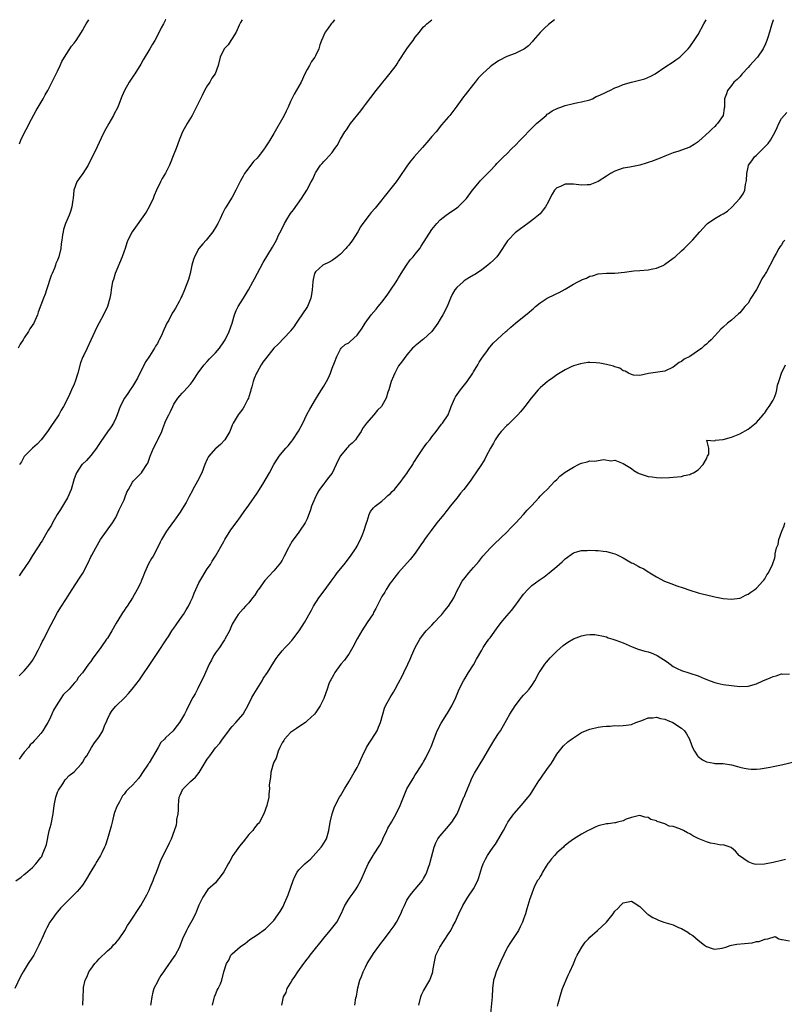
# Model space of a CAD drawing. Units: inches. Extents: x 2589000 to 2592000, y 1530000 to 1533000.
# Drawn here: x 2589602 to 2589786, y 1532763 to 1533000 of the extents above; entities that cross this region are included whole.
import ezdxf

# ---------------------------------------------------------------- set-up
doc = ezdxf.new("R2010")
doc.units = ezdxf.units.IN
doc.header["$MEASUREMENT"] = 0
doc.layers.add('LD25891530_10ft', color=103, linetype='Continuous')

msp = doc.modelspace()

# ---------------------------------------------------------------- linework, layer by layer
at = {"layer": 'LD25891530_10ft'}
for points, elevation in [([(2589783.03, 1533000), (2589783, 1532999.9), (2589782.67, 1532998.67), (2589782.12, 1532997), (2589781.73, 1532995.73), (2589781.48, 1532995), (2589781, 1532993.81), (2589780.74, 1532993.26), (2589780.62, 1532993), (2589779.25, 1532991), (2589779.14, 1532990.86), (2589777.44, 1532989), (2589777, 1532988.48), (2589775.61, 1532987), (2589775.37, 1532986.63), (2589775, 1532986.24), (2589774.42, 1532985.58), (2589773.59, 1532985), (2589773, 1532984.21), (2589772.02, 1532983), (2589771.83, 1532982.17), (2589771.35, 1532981), (2589771.36, 1532979.36), (2589771.33, 1532979), (2589771.24, 1532978.76), (2589770.98, 1532977), (2589769.69, 1532975), (2589769.32, 1532974.68), (2589769, 1532974.34), (2589768.32, 1532973.68), (2589767.69, 1532973), (2589765.2, 1532970.8), (2589765, 1532970.64), (2589764.01, 1532969.99), (2589763, 1532969.36), (2589761, 1532968.59), (2589760.37, 1532968.37), (2589759, 1532967.95), (2589757, 1532967.17), (2589755.48, 1532966.52), (2589755, 1532966.39), (2589754.02, 1532965.98), (2589753, 1532965.65), (2589752.52, 1532965.48), (2589751, 1532965.01), (2589749, 1532964.65), (2589748.55, 1532964.55), (2589747, 1532964.3), (2589745.89, 1532963.89), (2589745, 1532963.61), (2589743.96, 1532963), (2589743, 1532962.39), (2589741, 1532961.08), (2589739, 1532960.25), (2589738.29, 1532960.29), (2589737, 1532960.2), (2589736.31, 1532960.31), (2589735, 1532960.43), (2589734.41, 1532960.41), (2589733, 1532960.43), (2589731.91, 1532959.91), (2589731, 1532959.55), (2589730.48, 1532959), (2589729.92, 1532958.08), (2589729.36, 1532957), (2589729, 1532956.25), (2589728.34, 1532955), (2589727.76, 1532954.24), (2589727, 1532953.35), (2589726.63, 1532953), (2589725, 1532951.7), (2589724.09, 1532951), (2589722.27, 1532949.73), (2589721, 1532948.75), (2589719.3, 1532947), (2589719.17, 1532946.83), (2589718.36, 1532945.64), (2589717.97, 1532945), (2589717, 1532943.51), (2589716.57, 1532943), (2589715.81, 1532942.19), (2589715, 1532941.45), (2589714.48, 1532941), (2589713, 1532939.87), (2589711.76, 1532939), (2589711.3, 1532938.7), (2589711, 1532938.57), (2589710.03, 1532937.97), (2589709, 1532937.39), (2589708.77, 1532937.23), (2589708.49, 1532937), (2589707, 1532935.59), (2589706.48, 1532935), (2589705.95, 1532934.05), (2589705.44, 1532933), (2589705, 1532931.84), (2589704.64, 1532931), (2589703.62, 1532929), (2589703, 1532927.97), (2589702.39, 1532927), (2589701, 1532925), (2589699, 1532923.18), (2589698.77, 1532923), (2589697.8, 1532922.2), (2589697, 1532921.59), (2589696.7, 1532921.3), (2589696.37, 1532921), (2589695, 1532919.39), (2589693.67, 1532917.67), (2589693, 1532916.76), (2589692.05, 1532915), (2589691.75, 1532914.25), (2589691.21, 1532913), (2589690.64, 1532911), (2589690.44, 1532910.44), (2589689.99, 1532909), (2589689, 1532907.18), (2589688.88, 1532907), (2589687.9, 1532906.1), (2589687.02, 1532905), (2589685.28, 1532903), (2589685, 1532902.63), (2589684.33, 1532901.67), (2589683.97, 1532901), (2589683, 1532899.57), (2589682.6, 1532899), (2589681.83, 1532898.17), (2589681, 1532897.49), (2589680.76, 1532897.24), (2589680.54, 1532897), (2589679, 1532895.12), (2589678.92, 1532895), (2589678.01, 1532893), (2589677.04, 1532890.96), (2589676.11, 1532889.89), (2589675.47, 1532889), (2589675, 1532888.42), (2589673.95, 1532887), (2589673.61, 1532886.39), (2589672.83, 1532884.83), (2589672.08, 1532883), (2589671.83, 1532882.17), (2589671, 1532879.95), (2589670.51, 1532879), (2589669.21, 1532877), (2589669, 1532876.75), (2589667.41, 1532874.59), (2589666.66, 1532873.34), (2589666.51, 1532873), (2589665.5, 1532871), (2589665.36, 1532870.64), (2589665, 1532870.05), (2589664.59, 1532869.41), (2589663, 1532867.48), (2589661.83, 1532866.17), (2589661, 1532865.33), (2589660.85, 1532865.15), (2589659.29, 1532863), (2589659.18, 1532862.82), (2589659, 1532862.57), (2589658.41, 1532861.59), (2589657.91, 1532861), (2589657, 1532859.8), (2589656.19, 1532859), (2589655.64, 1532858.36), (2589654.42, 1532857), (2589653.2, 1532855), (2589653, 1532854.64), (2589652.34, 1532853), (2589651.24, 1532851), (2589651.15, 1532850.85), (2589651, 1532850.66), (2589649.92, 1532849), (2589649, 1532847.73), (2589648.53, 1532847), (2589648.03, 1532845.97), (2589647.48, 1532845), (2589646.57, 1532843), (2589646.12, 1532841.88), (2589645, 1532839.7), (2589644.65, 1532839), (2589644.09, 1532837.91), (2589643.54, 1532837), (2589642.5, 1532835), (2589642.02, 1532833.98), (2589641.51, 1532833), (2589640.33, 1532831), (2589639.74, 1532830.26), (2589639, 1532829.25), (2589638.79, 1532829), (2589637, 1532827.29), (2589636.73, 1532827), (2589635.86, 1532826.14), (2589635.21, 1532825), (2589633, 1532821.3), (2589632.87, 1532821.13), (2589632.8, 1532821), (2589631.45, 1532819), (2589631.29, 1532818.71), (2589631, 1532818.31), (2589630.45, 1532817.55), (2589629, 1532815.89), (2589628.07, 1532815), (2589627.54, 1532814.46), (2589627, 1532813.79), (2589626.62, 1532813.38), (2589626.46, 1532813), (2589625.91, 1532811.91), (2589625.25, 1532810.75), (2589624.67, 1532809.33), (2589624.49, 1532808.49), (2589624.1, 1532807), (2589623.93, 1532806.07), (2589623.02, 1532802.98), (2589622.53, 1532801.47), (2589622.32, 1532801), (2589621.68, 1532799.68), (2589621.37, 1532799), (2589620.47, 1532797.53), (2589620.17, 1532797), (2589619, 1532795.19), (2589617.7, 1532793), (2589617, 1532791.91), (2589616.3, 1532791), (2589615.69, 1532790.31), (2589614.35, 1532789), (2589613, 1532787.59), (2589612.37, 1532787), (2589611.69, 1532786.31), (2589611, 1532785.45), (2589610.59, 1532785), (2589609.65, 1532783.65), (2589609.17, 1532783), (2589608.4, 1532781.6), (2589608.11, 1532781), (2589607.23, 1532779), (2589607, 1532778.46), (2589606.54, 1532777.46), (2589605.28, 1532775), (2589605, 1532774.52), (2589603.98, 1532773), (2589602.73, 1532771), (2589602.09, 1532769.91), (2589600.77, 1532767)], 7710), ([(2589601, 1532792.88), (2589602.23, 1532793.77), (2589603, 1532794.41), (2589603.33, 1532794.67), (2589605, 1532796.12), (2589605.82, 1532797), (2589607, 1532798.49), (2589607.21, 1532798.79), (2589607.3, 1532799), (2589607.46, 1532799.46), (2589608.15, 1532801), (2589608.37, 1532801.63), (2589609, 1532804.91), (2589609.44, 1532806.56), (2589609.94, 1532809), (2589610.22, 1532811), (2589610.62, 1532813), (2589610.69, 1532813.31), (2589611, 1532814.25), (2589611.25, 1532814.75), (2589612.27, 1532816.27), (2589612.83, 1532817.17), (2589613, 1532817.34), (2589613.79, 1532818.21), (2589615, 1532819.11), (2589616.7, 1532821), (2589617, 1532821.38), (2589617.57, 1532822.43), (2589618.02, 1532823), (2589619.17, 1532825), (2589619.87, 1532826.13), (2589621, 1532827.55), (2589621.86, 1532829), (2589622.41, 1532830.41), (2589622.68, 1532831), (2589623, 1532831.77), (2589623.55, 1532833), (2589624.12, 1532833.88), (2589625.05, 1532834.95), (2589627.19, 1532837), (2589628.05, 1532837.95), (2589628.95, 1532839), (2589630.73, 1532841.27), (2589631, 1532841.69), (2589631.55, 1532842.45), (2589633, 1532844.68), (2589635.94, 1532849), (2589636.35, 1532849.65), (2589637, 1532850.59), (2589637.15, 1532850.85), (2589637.7, 1532851.7), (2589638.51, 1532853), (2589639, 1532853.67), (2589639.52, 1532854.48), (2589641, 1532856.52), (2589641.31, 1532857), (2589641.91, 1532858.09), (2589642.49, 1532859), (2589643, 1532860.02), (2589643.45, 1532861), (2589643.89, 1532862.11), (2589644.27, 1532863), (2589645, 1532864.58), (2589645.21, 1532865), (2589647, 1532867.96), (2589647.74, 1532869), (2589648.2, 1532869.8), (2589649, 1532871), (2589651, 1532874.55), (2589651.14, 1532874.86), (2589651.23, 1532875), (2589652.7, 1532877.3), (2589653.96, 1532879), (2589655, 1532880.44), (2589656.03, 1532881.97), (2589656.8, 1532883), (2589657, 1532883.25), (2589659, 1532886.17), (2589660.33, 1532888.33), (2589661.94, 1532891), (2589663, 1532893.04), (2589664.3, 1532895), (2589665, 1532895.89), (2589665.91, 1532897), (2589666.45, 1532897.55), (2589667, 1532898.25), (2589667.34, 1532898.66), (2589667.56, 1532899), (2589668.95, 1532901.05), (2589669.97, 1532903), (2589670.93, 1532905.07), (2589671.63, 1532906.37), (2589673, 1532908.64), (2589673.92, 1532910.08), (2589675, 1532911.84), (2589675.66, 1532913), (2589676.11, 1532913.89), (2589676.59, 1532915), (2589677, 1532916.16), (2589677.6, 1532917.6), (2589678.12, 1532919), (2589679, 1532920.78), (2589679.21, 1532921), (2589680.14, 1532921.86), (2589681, 1532922.3), (2589681.39, 1532922.61), (2589683, 1532924.1), (2589684.21, 1532925.79), (2589684.96, 1532927), (2589686.43, 1532929), (2589687.62, 1532930.38), (2589688.1, 1532931), (2589689, 1532932.07), (2589690.24, 1532933.76), (2589691.07, 1532934.93), (2589692.41, 1532937), (2589692.63, 1532937.37), (2589693, 1532937.92), (2589693.65, 1532939), (2589694.93, 1532941), (2589695.78, 1532942.22), (2589696.48, 1532943), (2589697, 1532943.63), (2589698.06, 1532945), (2589698.45, 1532945.55), (2589701, 1532949.54), (2589702.21, 1532951), (2589703, 1532951.88), (2589704.42, 1532953), (2589705, 1532953.42), (2589707, 1532954.73), (2589707.32, 1532955), (2589709, 1532956.64), (2589709.3, 1532957), (2589710.78, 1532959), (2589712.42, 1532961), (2589712.69, 1532961.31), (2589713, 1532961.61), (2589713.67, 1532962.33), (2589714.37, 1532963), (2589715, 1532963.67), (2589716.3, 1532965), (2589716.62, 1532965.38), (2589718.22, 1532967), (2589719, 1532967.73), (2589720.24, 1532969), (2589721, 1532969.75), (2589722.18, 1532971), (2589723, 1532971.84), (2589724.53, 1532973.47), (2589725, 1532973.89), (2589726.12, 1532975), (2589727, 1532975.79), (2589728.45, 1532977), (2589728.74, 1532977.26), (2589729, 1532977.44), (2589729.89, 1532978.11), (2589731.25, 1532978.75), (2589732, 1532979), (2589733, 1532979.38), (2589735, 1532979.85), (2589736.06, 1532980.06), (2589737, 1532980.22), (2589739, 1532980.76), (2589739.57, 1532981), (2589740.51, 1532981.49), (2589741, 1532981.67), (2589742.24, 1532982.24), (2589743.23, 1532982.77), (2589743.8, 1532983), (2589745, 1532983.58), (2589745.95, 1532983.95), (2589747, 1532984.42), (2589749, 1532984.99), (2589750.62, 1532985.38), (2589752.21, 1532985.79), (2589753.61, 1532986.39), (2589754.63, 1532987), (2589757, 1532988.59), (2589759, 1532989.87), (2589759.63, 1532990.37), (2589760.58, 1532991), (2589761, 1532991.35), (2589762.61, 1532993), (2589763, 1532993.47), (2589764.05, 1532995), (2589765, 1532996.45), (2589766.38, 1532999), (2589766.94, 1533000)], 7700), ([(2589637.03, 1533000), (2589637, 1532999.95), (2589636.49, 1532999), (2589635.94, 1532998.06), (2589635.44, 1532997), (2589634.38, 1532995), (2589633.86, 1532994.14), (2589633.22, 1532993), (2589631.62, 1532990.38), (2589631, 1532989.32), (2589629.58, 1532987), (2589629.36, 1532986.64), (2589628.53, 1532985.47), (2589628.22, 1532985), (2589627.1, 1532983), (2589626.48, 1532981.52), (2589625.85, 1532979.85), (2589625.5, 1532979), (2589624.65, 1532977.35), (2589624.49, 1532977), (2589623.36, 1532975), (2589622.25, 1532973), (2589621.53, 1532971.53), (2589620.56, 1532969.44), (2589618.35, 1532965), (2589617.05, 1532963), (2589616.17, 1532961.83), (2589615.68, 1532961), (2589614.94, 1532959), (2589614.73, 1532957), (2589614.65, 1532956.65), (2589614.47, 1532955), (2589614.13, 1532953.87), (2589613.78, 1532953), (2589612.93, 1532951), (2589612.47, 1532949.53), (2589612.34, 1532949), (2589612.24, 1532948.24), (2589612.02, 1532947), (2589611.89, 1532946.11), (2589611.77, 1532945), (2589611.32, 1532943), (2589611, 1532942.18), (2589610.63, 1532941.37), (2589610.53, 1532941), (2589610.24, 1532940.24), (2589609.69, 1532939), (2589609.49, 1532938.51), (2589608.34, 1532935), (2589608.02, 1532933.98), (2589607.61, 1532933), (2589607, 1532931.34), (2589606.32, 1532929.68), (2589606.18, 1532929), (2589605.58, 1532927.58), (2589605.32, 1532927), (2589604.37, 1532925.63), (2589604.03, 1532925), (2589603, 1532923.53), (2589602.71, 1532923), (2589602.05, 1532921.95), (2589601.54, 1532921)], 7650), ([(2589677.61, 1533000), (2589677, 1532999.25), (2589676.77, 1532999), (2589676.07, 1532997.93), (2589675.33, 1532997), (2589674.44, 1532995), (2589674.07, 1532993.93), (2589673.81, 1532993), (2589673, 1532991.34), (2589672.85, 1532991), (2589672.07, 1532989.93), (2589671.57, 1532989), (2589671, 1532988.05), (2589670.46, 1532987), (2589669.54, 1532985), (2589669, 1532983.99), (2589667.91, 1532982.09), (2589667.32, 1532981), (2589667, 1532980.32), (2589666.43, 1532979), (2589665.96, 1532978.04), (2589665.48, 1532977), (2589663, 1532972.63), (2589662.03, 1532971), (2589661.61, 1532970.39), (2589661, 1532969.39), (2589660.84, 1532969.16), (2589660.74, 1532969), (2589659.24, 1532967), (2589659, 1532966.73), (2589658.13, 1532965.87), (2589657.5, 1532965), (2589655.97, 1532963), (2589655.6, 1532962.4), (2589655, 1532961.21), (2589654.91, 1532961.09), (2589653.88, 1532959), (2589653, 1532957.34), (2589652.45, 1532956.45), (2589651.51, 1532955), (2589651.33, 1532954.67), (2589651, 1532954.01), (2589650.63, 1532953.37), (2589650.1, 1532952.1), (2589649.58, 1532951), (2589649, 1532950.02), (2589648.59, 1532949.41), (2589648.37, 1532949), (2589646.77, 1532947), (2589645.9, 1532946.1), (2589645, 1532945), (2589643.91, 1532943), (2589643.68, 1532942.32), (2589643.32, 1532941), (2589642.86, 1532939), (2589642.46, 1532937.54), (2589641.55, 1532935), (2589641.37, 1532934.63), (2589641, 1532933.69), (2589640.75, 1532933.25), (2589640.64, 1532933), (2589640.24, 1532932.24), (2589639.35, 1532930.65), (2589639, 1532929.99), (2589638.59, 1532929.41), (2589637.74, 1532927.74), (2589637.32, 1532927), (2589637, 1532926.3), (2589636.56, 1532925.44), (2589635.9, 1532923.9), (2589635.46, 1532923), (2589635.28, 1532922.72), (2589635, 1532922.17), (2589634.54, 1532921.46), (2589634.33, 1532921), (2589633.1, 1532919.1), (2589632.21, 1532917.79), (2589631, 1532915.46), (2589630.2, 1532913.8), (2589629.78, 1532913), (2589629, 1532911.75), (2589628.5, 1532911), (2589627.87, 1532910.13), (2589627.14, 1532909), (2589626.05, 1532907), (2589625.33, 1532905), (2589625, 1532904.18), (2589624.48, 1532903), (2589623.9, 1532902.1), (2589623, 1532900.85), (2589621.41, 1532898.59), (2589620.63, 1532897.37), (2589620.36, 1532897), (2589619, 1532895.2), (2589617.98, 1532894.02), (2589617, 1532893.14), (2589616.88, 1532893), (2589615.53, 1532891), (2589615.37, 1532890.63), (2589615, 1532889.55), (2589614.28, 1532887), (2589613.38, 1532885), (2589612.19, 1532883), (2589611.76, 1532882.24), (2589610.9, 1532881), (2589609.76, 1532879), (2589609.52, 1532878.48), (2589608.79, 1532877.21), (2589608.13, 1532876.13), (2589607.3, 1532874.7), (2589607, 1532874.25), (2589606.53, 1532873.47), (2589606.2, 1532873), (2589605, 1532871.13), (2589604.2, 1532869.8), (2589602.25, 1532867), (2589601.77, 1532866.23)], 7670), ([(2589601.79, 1532842.21), (2589602.59, 1532843), (2589603, 1532843.44), (2589604.37, 1532845), (2589605, 1532845.89), (2589605.64, 1532847), (2589606.36, 1532848.36), (2589606.78, 1532849.22), (2589607, 1532849.63), (2589607.43, 1532850.57), (2589607.68, 1532851), (2589608.7, 1532853), (2589611, 1532857.42), (2589611.96, 1532859), (2589613, 1532860.59), (2589614.54, 1532863), (2589616.29, 1532865.71), (2589617.06, 1532866.94), (2589618.44, 1532869.56), (2589619, 1532870.8), (2589619.22, 1532871.22), (2589620.18, 1532873), (2589621, 1532874.44), (2589621.36, 1532875), (2589624.25, 1532879), (2589625, 1532880.25), (2589625.35, 1532881), (2589625.84, 1532882.16), (2589627, 1532884.54), (2589627.19, 1532885), (2589627.65, 1532886.35), (2589628.04, 1532887), (2589629, 1532888.75), (2589629.18, 1532889), (2589631.09, 1532890.91), (2589631.17, 1532891), (2589631.42, 1532891.42), (2589632.5, 1532893), (2589632.68, 1532893.32), (2589633.19, 1532894.81), (2589633.25, 1532895), (2589634.11, 1532897), (2589635, 1532898.79), (2589635.13, 1532899), (2589636.05, 1532901), (2589636.33, 1532901.67), (2589636.78, 1532903), (2589637, 1532903.49), (2589637.74, 1532905), (2589638.2, 1532905.8), (2589638.71, 1532907), (2589639, 1532907.53), (2589639.95, 1532909), (2589640.43, 1532909.57), (2589641, 1532910.21), (2589641.4, 1532910.6), (2589643, 1532912.39), (2589643.47, 1532913), (2589645, 1532915.32), (2589646.22, 1532917), (2589647, 1532917.83), (2589647.53, 1532918.47), (2589648.13, 1532919), (2589649, 1532919.89), (2589649.98, 1532921), (2589651, 1532922.52), (2589651.3, 1532923), (2589652.25, 1532925), (2589652.96, 1532927), (2589653.57, 1532929), (2589653.96, 1532930.04), (2589654.43, 1532931), (2589655, 1532931.95), (2589655.7, 1532933), (2589656.19, 1532933.81), (2589656.95, 1532935), (2589657.99, 1532937), (2589658.32, 1532937.68), (2589660.42, 1532941.58), (2589662.7, 1532945.3), (2589663.61, 1532947), (2589664.16, 1532948.16), (2589664.73, 1532949.27), (2589665, 1532949.89), (2589665.39, 1532950.61), (2589665.58, 1532951), (2589666.36, 1532952.36), (2589666.74, 1532953), (2589667, 1532953.4), (2589667.75, 1532954.25), (2589669.69, 1532957), (2589670.91, 1532959), (2589671.99, 1532961), (2589672.34, 1532961.66), (2589672.91, 1532963), (2589673, 1532963.16), (2589674.21, 1532965), (2589674.59, 1532965.41), (2589675, 1532965.91), (2589675.58, 1532966.42), (2589677, 1532968.08), (2589677.7, 1532969), (2589678.23, 1532969.77), (2589679, 1532971.27), (2589680.1, 1532973), (2589680.48, 1532973.52), (2589681, 1532974.36), (2589681.47, 1532975), (2589683.9, 1532978.1), (2589684.58, 1532979), (2589685, 1532979.59), (2589687.6, 1532983), (2589689, 1532984.69), (2589689.23, 1532985), (2589690.03, 1532985.97), (2589691, 1532987.13), (2589692.4, 1532989), (2589692.62, 1532989.38), (2589693, 1532989.91), (2589695, 1532992.98), (2589695.83, 1532994.17), (2589696.48, 1532995), (2589697, 1532995.82), (2589698, 1532997), (2589698.43, 1532997.57), (2589699, 1532998.27), (2589699.36, 1532998.64), (2589699.78, 1532999), (2589701, 1532999.98), (2589701.02, 1533000)], 7680), ([(2589730.5, 1533000), (2589729, 1532998.86), (2589728.07, 1532997.93), (2589727, 1532996.92), (2589725.33, 1532995), (2589725.21, 1532994.79), (2589724.26, 1532993.74), (2589723.25, 1532993), (2589723, 1532992.8), (2589722.64, 1532992.64), (2589721, 1532991.88), (2589719, 1532991.14), (2589717, 1532990.09), (2589715.43, 1532989), (2589715, 1532988.67), (2589713.16, 1532987), (2589712.09, 1532985.91), (2589711.42, 1532985), (2589711, 1532984.5), (2589709, 1532981.97), (2589708.56, 1532981.44), (2589707, 1532979.17), (2589706.07, 1532977.93), (2589705.32, 1532977), (2589705, 1532976.61), (2589703.32, 1532974.68), (2589702, 1532973), (2589701, 1532971.89), (2589700.27, 1532971), (2589698.7, 1532969.3), (2589696.7, 1532967), (2589695.92, 1532966.08), (2589695.13, 1532965), (2589693, 1532961.81), (2589692.43, 1532961), (2589690.78, 1532959), (2589687.33, 1532954.67), (2589686.4, 1532953.6), (2589685.89, 1532953), (2589684.38, 1532951), (2589683.8, 1532950.2), (2589683.17, 1532949), (2589681.93, 1532947), (2589681, 1532945.8), (2589680.63, 1532945.37), (2589680.33, 1532945), (2589679, 1532943.65), (2589678.2, 1532943), (2589677, 1532942.09), (2589676.29, 1532941.71), (2589674.8, 1532941), (2589673, 1532939.37), (2589672.79, 1532939), (2589672.45, 1532937.55), (2589672.36, 1532937), (2589672.2, 1532935), (2589672.05, 1532933.95), (2589671.89, 1532933), (2589671.07, 1532931), (2589669.75, 1532929), (2589669, 1532927.97), (2589668.35, 1532927), (2589667.83, 1532926.17), (2589667, 1532925.16), (2589666.89, 1532925), (2589664.02, 1532921.98), (2589662.98, 1532921.02), (2589661, 1532918.48), (2589660.37, 1532917.63), (2589659.98, 1532917), (2589659, 1532915.21), (2589658.86, 1532915), (2589658.27, 1532913.73), (2589658.02, 1532913), (2589657.68, 1532911.68), (2589657.48, 1532911), (2589657.4, 1532910.6), (2589657, 1532909.3), (2589656.88, 1532909), (2589656.72, 1532908.72), (2589655.84, 1532907), (2589655.57, 1532906.43), (2589654.69, 1532905.31), (2589654.39, 1532905), (2589653.19, 1532903), (2589653, 1532902.53), (2589652.43, 1532901), (2589651.19, 1532899), (2589650.17, 1532897.83), (2589649.12, 1532897), (2589649, 1532896.89), (2589647.37, 1532895), (2589647.23, 1532894.77), (2589647, 1532894.34), (2589646.42, 1532893), (2589645.67, 1532891), (2589644.67, 1532889), (2589643.57, 1532887), (2589643.35, 1532886.65), (2589642.66, 1532885.34), (2589642.5, 1532885), (2589641.93, 1532883.93), (2589641.4, 1532883), (2589641, 1532882.35), (2589640.45, 1532881.55), (2589640.1, 1532881), (2589639, 1532879.43), (2589638.65, 1532879), (2589637.23, 1532877), (2589637, 1532876.6), (2589636.01, 1532875), (2589635.64, 1532874.36), (2589635.05, 1532873), (2589633.97, 1532871), (2589633.6, 1532870.4), (2589632.86, 1532869.14), (2589631.92, 1532867), (2589631.65, 1532866.35), (2589631.15, 1532865), (2589631, 1532864.68), (2589630.14, 1532863), (2589629, 1532860.95), (2589627.73, 1532859), (2589627.42, 1532858.58), (2589627, 1532857.93), (2589626.61, 1532857.39), (2589626.37, 1532857), (2589625.11, 1532854.89), (2589624.07, 1532853), (2589623, 1532851.29), (2589622.81, 1532851), (2589621.4, 1532849), (2589621, 1532848.44), (2589619.53, 1532846.47), (2589619, 1532845.66), (2589618.46, 1532845), (2589617, 1532842.94), (2589616.07, 1532841.93), (2589615.55, 1532841), (2589615, 1532840.44), (2589613.78, 1532839), (2589612.37, 1532837.63), (2589610.65, 1532835), (2589610.02, 1532833.98), (2589609.63, 1532833), (2589609, 1532831.58), (2589608.68, 1532831), (2589608.04, 1532829.96), (2589607.49, 1532829), (2589607, 1532828.33), (2589605.82, 1532827), (2589605.39, 1532826.61), (2589605, 1532826.13), (2589604.42, 1532825.58), (2589603.99, 1532825), (2589603, 1532823.86), (2589602.32, 1532823), (2589601.82, 1532822.18)], 7690), ([(2589601.84, 1532970.16), (2589602.19, 1532971), (2589603.16, 1532973), (2589603.81, 1532974.19), (2589604.19, 1532975), (2589605.85, 1532978.15), (2589607.55, 1532981), (2589608.03, 1532981.97), (2589608.68, 1532983), (2589609, 1532983.62), (2589610.67, 1532987), (2589611, 1532987.64), (2589611.62, 1532989), (2589612.08, 1532989.92), (2589612.68, 1532991), (2589614.39, 1532993.61), (2589615, 1532994.36), (2589615.46, 1532995), (2589616.76, 1532997), (2589617, 1532997.39), (2589617.55, 1532998.45), (2589617.86, 1532999), (2589618.55, 1533000)], 7640), ([(2589655.37, 1533000), (2589655, 1532999.35), (2589654.67, 1532998.67), (2589653.93, 1532997), (2589653, 1532995.49), (2589652.66, 1532995), (2589652.02, 1532993.98), (2589651.05, 1532993), (2589650.08, 1532991), (2589649.65, 1532989), (2589648.91, 1532987), (2589648.09, 1532985.91), (2589647.58, 1532985), (2589647, 1532984.11), (2589646.34, 1532983), (2589645.79, 1532981.79), (2589645.38, 1532981), (2589645, 1532980.17), (2589643.93, 1532978.07), (2589643.35, 1532977), (2589642.16, 1532975), (2589641.05, 1532973), (2589640.24, 1532971), (2589639.52, 1532969), (2589639, 1532967.65), (2589637.91, 1532965), (2589637, 1532963.08), (2589636.18, 1532961.82), (2589635.77, 1532961), (2589634.81, 1532959), (2589634.27, 1532957.73), (2589633.99, 1532957), (2589633.05, 1532955), (2589632.29, 1532953.71), (2589628.94, 1532949), (2589627.94, 1532947), (2589627.65, 1532946.35), (2589627.24, 1532945), (2589627, 1532944.36), (2589626.54, 1532943), (2589624.89, 1532939), (2589624.45, 1532937.55), (2589624.25, 1532937), (2589624.06, 1532936.06), (2589623.88, 1532935), (2589623.79, 1532934.21), (2589623.58, 1532933), (2589623.01, 1532931), (2589622.02, 1532929), (2589621, 1532927.14), (2589620.29, 1532925.71), (2589619.97, 1532925), (2589619, 1532922.94), (2589618.12, 1532921), (2589617.32, 1532919.32), (2589617.1, 1532918.9), (2589616.55, 1532917.45), (2589615.87, 1532915), (2589615.24, 1532913), (2589615, 1532912.37), (2589614.37, 1532911), (2589613.88, 1532909.88), (2589613.46, 1532909), (2589612.44, 1532907), (2589611.91, 1532906.09), (2589611.31, 1532905), (2589611, 1532904.47), (2589609.59, 1532902.41), (2589608.6, 1532901), (2589607.1, 1532899), (2589606.11, 1532897.89), (2589605, 1532896.99), (2589603.04, 1532895), (2589603, 1532894.93), (2589602.35, 1532893.65), (2589601.88, 1532893)], 7660), ([(2589617.08, 1532763), (2589617.14, 1532765), (2589617.22, 1532766.78), (2589617.21, 1532767), (2589617.25, 1532767.25), (2589617.66, 1532769), (2589618.13, 1532769.87), (2589618.56, 1532771), (2589619, 1532771.65), (2589620.01, 1532773), (2589620.46, 1532773.54), (2589621, 1532774.13), (2589623, 1532776.08), (2589624.04, 1532777), (2589624.49, 1532777.51), (2589625, 1532778.01), (2589625.8, 1532779), (2589627.16, 1532781), (2589627.8, 1532782.2), (2589628.41, 1532783), (2589631, 1532786.98), (2589632.18, 1532789), (2589632.46, 1532789.54), (2589633, 1532790.63), (2589633.3, 1532791.3), (2589634, 1532793), (2589634.26, 1532793.74), (2589634.81, 1532795), (2589635.95, 1532798.05), (2589637.42, 1532801), (2589637.93, 1532802.07), (2589638.42, 1532803), (2589639.16, 1532805), (2589639.59, 1532806.41), (2589639.66, 1532807), (2589639.69, 1532807.69), (2589639.97, 1532809), (2589640.08, 1532809.92), (2589640.07, 1532811), (2589640.18, 1532812.18), (2589640.27, 1532813), (2589640.48, 1532813.52), (2589641, 1532814.66), (2589641.13, 1532814.87), (2589641.2, 1532815), (2589643, 1532816.82), (2589644.14, 1532817.86), (2589645.02, 1532818.98), (2589646.26, 1532821), (2589647, 1532822.15), (2589647.36, 1532822.64), (2589647.58, 1532823), (2589649, 1532824.87), (2589649.99, 1532826.01), (2589650.65, 1532827), (2589652.15, 1532829), (2589652.52, 1532829.48), (2589653, 1532830.04), (2589653.87, 1532831), (2589655.63, 1532833), (2589656.14, 1532833.86), (2589656.76, 1532835), (2589657.69, 1532837), (2589658.16, 1532837.84), (2589659, 1532839.09), (2589660.17, 1532841), (2589660.47, 1532841.53), (2589661.46, 1532843), (2589663, 1532845.49), (2589663.6, 1532846.4), (2589664.04, 1532847), (2589665, 1532848.19), (2589665.73, 1532849), (2589666.36, 1532849.64), (2589667.32, 1532850.68), (2589667.57, 1532851), (2589669.07, 1532853), (2589670.35, 1532855), (2589672.02, 1532857.98), (2589672.53, 1532859), (2589673.78, 1532861), (2589675.33, 1532863), (2589676.8, 1532865), (2589677.71, 1532866.29), (2589678.26, 1532867), (2589679.88, 1532869), (2589681.42, 1532871), (2589682.79, 1532873), (2589683, 1532873.36), (2589683.53, 1532874.47), (2589683.82, 1532875), (2589684.39, 1532876.39), (2589684.62, 1532877), (2589685.24, 1532879), (2589685.42, 1532879.42), (2589685.94, 1532881), (2589686.27, 1532881.73), (2589687, 1532882.59), (2589687.18, 1532882.82), (2589687.37, 1532883), (2589689, 1532884.23), (2589689.85, 1532885), (2589690.44, 1532885.56), (2589691, 1532886.01), (2589691.48, 1532886.52), (2589691.97, 1532887), (2589693, 1532888.19), (2589693.63, 1532889), (2589694.16, 1532889.84), (2589695, 1532890.89), (2589695.23, 1532891.23), (2589696.38, 1532893), (2589696.6, 1532893.4), (2589697, 1532893.98), (2589697.38, 1532894.62), (2589698.99, 1532897.01), (2589699.81, 1532898.19), (2589700.5, 1532899), (2589701, 1532899.69), (2589702.01, 1532901), (2589703.28, 1532902.72), (2589703.51, 1532903), (2589704.88, 1532905), (2589705, 1532905.22), (2589705.51, 1532906.49), (2589705.65, 1532907), (2589706.48, 1532909), (2589706.68, 1532909.32), (2589707.89, 1532911), (2589709.49, 1532913), (2589710.85, 1532915), (2589711, 1532915.28), (2589712.05, 1532917), (2589712.39, 1532917.61), (2589713.17, 1532918.83), (2589714.18, 1532920.18), (2589714.86, 1532921.14), (2589715, 1532921.29), (2589715.76, 1532922.24), (2589718.76, 1532925), (2589719, 1532925.2), (2589719.94, 1532926.06), (2589721.12, 1532927), (2589724.35, 1532929.65), (2589725, 1532930.24), (2589725.43, 1532930.57), (2589725.89, 1532931), (2589727, 1532931.89), (2589728.68, 1532933), (2589729, 1532933.2), (2589730.26, 1532933.74), (2589731, 1532934.13), (2589731.6, 1532934.4), (2589733, 1532935.21), (2589735, 1532936.4), (2589736.11, 1532937), (2589736.71, 1532937.29), (2589737, 1532937.45), (2589738.17, 1532937.83), (2589739, 1532938.29), (2589739.62, 1532938.38), (2589741, 1532938.88), (2589743, 1532939.02), (2589745.01, 1532939.01), (2589747.26, 1532939.26), (2589749, 1532939.54), (2589749.58, 1532939.58), (2589751, 1532939.71), (2589753, 1532939.86), (2589754.11, 1532940.11), (2589755, 1532940.27), (2589756.73, 1532941), (2589756.91, 1532941.09), (2589759, 1532942.62), (2589759.45, 1532943), (2589761, 1532944.44), (2589761.64, 1532945), (2589762.33, 1532945.67), (2589763, 1532946.35), (2589763.34, 1532946.66), (2589763.66, 1532947), (2589765.42, 1532949), (2589767, 1532950.74), (2589767.28, 1532951), (2589769, 1532952.18), (2589770.41, 1532953), (2589771, 1532953.28), (2589772.05, 1532953.95), (2589773.12, 1532954.88), (2589775.01, 1532957), (2589775.84, 1532958.16), (2589776.19, 1532959), (2589776.37, 1532960.37), (2589776.57, 1532961), (2589776.64, 1532961.36), (2589776.67, 1532963), (2589777, 1532964.52), (2589777.12, 1532965), (2589777.91, 1532966.09), (2589778.51, 1532967), (2589779, 1532967.45), (2589780.61, 1532969), (2589781.81, 1532970.19), (2589782.42, 1532971), (2589783.55, 1532973), (2589783.96, 1532974.04), (2589784.37, 1532975), (2589785, 1532976.25), (2589785.66, 1532977), (2589786.31, 1532977.69)], 7720), ([(2589785.84, 1532947), (2589785.43, 1532946.57), (2589785, 1532945.85), (2589784.64, 1532945.36), (2589784.43, 1532945), (2589783.79, 1532943.79), (2589783.17, 1532942.83), (2589783, 1532942.41), (2589781.4, 1532939.4), (2589781.09, 1532938.91), (2589781, 1532938.72), (2589780.28, 1532937.72), (2589779.96, 1532937), (2589779, 1532935.13), (2589777.68, 1532933), (2589777, 1532931.87), (2589776.24, 1532931), (2589775.69, 1532930.31), (2589775, 1532929.52), (2589774.73, 1532929.27), (2589773, 1532927.74), (2589772.07, 1532927), (2589771, 1532926.06), (2589770.45, 1532925.55), (2589769, 1532924.01), (2589768.11, 1532923), (2589767.52, 1532922.48), (2589767, 1532922), (2589766.46, 1532921.54), (2589765.88, 1532921), (2589763, 1532919.01), (2589761.67, 1532918.33), (2589761, 1532917.77), (2589760.47, 1532917.53), (2589759.74, 1532917), (2589759, 1532916.43), (2589757, 1532915.5), (2589753.08, 1532914.92), (2589751, 1532914.47), (2589749.46, 1532914.54), (2589749, 1532914.64), (2589748.22, 1532915), (2589747.48, 1532915.48), (2589747, 1532915.59), (2589746.19, 1532916.19), (2589745, 1532916.5), (2589744.66, 1532916.66), (2589743, 1532917.05), (2589741.39, 1532917.39), (2589740.51, 1532917.49), (2589739, 1532917.55), (2589738.46, 1532917.54), (2589736.73, 1532917.27), (2589735, 1532916.74), (2589734.48, 1532916.48), (2589733, 1532915.8), (2589731, 1532914.56), (2589730.11, 1532913.89), (2589729, 1532913.18), (2589728.77, 1532913), (2589727, 1532911.43), (2589726.57, 1532911), (2589724.88, 1532909), (2589723.35, 1532907), (2589723, 1532906.59), (2589722.3, 1532905.7), (2589721.66, 1532905), (2589721, 1532904.37), (2589719.32, 1532902.68), (2589719, 1532902.41), (2589717.68, 1532901), (2589717, 1532900.19), (2589716.22, 1532899), (2589715.8, 1532898.2), (2589715.07, 1532897), (2589714.04, 1532895), (2589713.7, 1532894.3), (2589712.94, 1532893.06), (2589711.57, 1532891), (2589711, 1532890.22), (2589710.18, 1532889), (2589708.64, 1532887), (2589707.9, 1532886.1), (2589707.04, 1532885), (2589705.41, 1532883), (2589705, 1532882.43), (2589704.33, 1532881.67), (2589703.83, 1532881), (2589703, 1532879.94), (2589702.22, 1532879), (2589700.8, 1532877.2), (2589699.89, 1532875.88), (2589699.25, 1532875), (2589699, 1532874.62), (2589698.32, 1532873.68), (2589697, 1532871.73), (2589696.42, 1532871), (2589695.78, 1532870.22), (2589693, 1532867.09), (2589692.09, 1532865.91), (2589691.36, 1532865), (2589691, 1532864.52), (2589690.04, 1532863), (2589689.65, 1532862.35), (2589689, 1532861.31), (2589688.65, 1532860.65), (2589687.56, 1532858.44), (2589687, 1532857.46), (2589686.85, 1532857.15), (2589685.46, 1532855), (2589684.12, 1532853), (2589683, 1532851.1), (2589682.94, 1532851), (2589682.33, 1532849.67), (2589681, 1532847.41), (2589680.73, 1532847), (2589680.01, 1532845.99), (2589679.14, 1532845), (2589677.67, 1532843), (2589677.45, 1532842.55), (2589677, 1532841.8), (2589676.74, 1532841.26), (2589676.56, 1532841), (2589676.25, 1532840.25), (2589675.8, 1532839), (2589675.12, 1532837), (2589675, 1532836.73), (2589674.14, 1532835), (2589673, 1532833.35), (2589672.74, 1532833), (2589671, 1532831.36), (2589670.58, 1532831), (2589669, 1532829.95), (2589668.46, 1532829.54), (2589667, 1532828.56), (2589665.59, 1532827), (2589665.38, 1532826.62), (2589665, 1532826.11), (2589664.47, 1532825), (2589664.06, 1532824.06), (2589663.69, 1532823), (2589663.56, 1532822.44), (2589663, 1532821.43), (2589662.84, 1532821), (2589662.75, 1532820.75), (2589662.29, 1532819), (2589662.22, 1532817.78), (2589662.02, 1532817), (2589661.89, 1532815.89), (2589661.96, 1532815), (2589661.81, 1532813.81), (2589661.79, 1532813), (2589661.32, 1532811), (2589660.62, 1532809), (2589659.54, 1532807), (2589659.29, 1532806.71), (2589659, 1532806.42), (2589658.36, 1532805.64), (2589657.92, 1532805), (2589657, 1532804.06), (2589655.67, 1532802.33), (2589654.74, 1532801.26), (2589653.18, 1532799), (2589652.39, 1532797.61), (2589652.03, 1532797), (2589651, 1532795.07), (2589650.1, 1532793.9), (2589649.36, 1532793), (2589649, 1532792.44), (2589647.17, 1532790.83), (2589647, 1532790.55), (2589645.92, 1532789), (2589645, 1532787.03), (2589644.39, 1532785.61), (2589644.2, 1532785), (2589643.31, 1532783.31), (2589642.36, 1532781.64), (2589642.03, 1532781), (2589641.07, 1532779), (2589640.52, 1532777.48), (2589640.32, 1532777), (2589639.3, 1532775), (2589639, 1532774.62), (2589637, 1532771.76), (2589636.45, 1532771), (2589635.82, 1532770.18), (2589635.19, 1532769), (2589635, 1532768.6), (2589634.19, 1532767), (2589633.9, 1532766.1), (2589633.64, 1532765), (2589633.42, 1532763.42), (2589633.38, 1532763)], 7730), ([(2589648.22, 1532763), (2589648.66, 1532764.66), (2589648.73, 1532765), (2589649, 1532765.59), (2589649.41, 1532766.59), (2589649.66, 1532767), (2589650.18, 1532768.18), (2589650.52, 1532769), (2589651, 1532771.04), (2589651.63, 1532773), (2589652.17, 1532773.83), (2589652.69, 1532775), (2589653, 1532775.39), (2589654.93, 1532777.07), (2589655, 1532777.14), (2589656.12, 1532777.88), (2589657.23, 1532778.77), (2589659, 1532779.92), (2589661, 1532781.4), (2589662.62, 1532783), (2589663, 1532783.4), (2589664.5, 1532785.5), (2589665, 1532786.35), (2589665.23, 1532786.77), (2589665.56, 1532787.56), (2589666.24, 1532789), (2589666.47, 1532789.53), (2589667.67, 1532793), (2589668.08, 1532793.92), (2589668.58, 1532795), (2589669, 1532795.53), (2589670.43, 1532797), (2589671, 1532797.5), (2589671.85, 1532798.15), (2589674.42, 1532801), (2589674.65, 1532801.35), (2589675.4, 1532802.6), (2589675.63, 1532803), (2589676.22, 1532805), (2589676.55, 1532807), (2589676.99, 1532809.01), (2589677.5, 1532810.5), (2589677.72, 1532811), (2589678.76, 1532813), (2589679, 1532813.38), (2589679.95, 1532815), (2589681, 1532816.68), (2589682.35, 1532819), (2589683, 1532820.2), (2589683.41, 1532821), (2589683.89, 1532822.11), (2589684.3, 1532823), (2589685.31, 1532825), (2589685.95, 1532826.05), (2589686.58, 1532827), (2589687.83, 1532829), (2589688.15, 1532829.85), (2589688.66, 1532831), (2589689.18, 1532833), (2589689.59, 1532834.41), (2589689.84, 1532835), (2589690.93, 1532837), (2589691.74, 1532838.26), (2589692.13, 1532839), (2589693, 1532840.51), (2589693.83, 1532842.17), (2589694.26, 1532843), (2589695.25, 1532845), (2589695.77, 1532846.23), (2589696.12, 1532847), (2589696.97, 1532849), (2589698.13, 1532851), (2589699, 1532852.23), (2589699.65, 1532853), (2589701, 1532854.42), (2589701.51, 1532855), (2589703, 1532856.58), (2589703.38, 1532857), (2589704.09, 1532857.91), (2589705.01, 1532859), (2589706.24, 1532861), (2589707.13, 1532862.87), (2589707.45, 1532863.45), (2589708.26, 1532865), (2589709, 1532865.88), (2589709.88, 1532867), (2589711, 1532868.24), (2589712.27, 1532869.73), (2589713, 1532870.68), (2589713.27, 1532871), (2589715.06, 1532873), (2589716.04, 1532873.96), (2589719, 1532876.78), (2589720.08, 1532877.92), (2589721.15, 1532879), (2589723.03, 1532881), (2589723.94, 1532882.06), (2589724.86, 1532883), (2589725, 1532883.19), (2589726.68, 1532885), (2589727, 1532885.39), (2589727.81, 1532886.19), (2589728.73, 1532887), (2589730.59, 1532889), (2589731, 1532889.39), (2589731.76, 1532890.24), (2589733, 1532891.17), (2589733.41, 1532891.41), (2589735, 1532892.43), (2589736.28, 1532893), (2589736.74, 1532893.26), (2589737, 1532893.38), (2589738.3, 1532893.7), (2589739, 1532893.9), (2589740.14, 1532893.86), (2589742.23, 1532894.23), (2589744.11, 1532893.89), (2589745, 1532894.05), (2589746.54, 1532893.46), (2589747, 1532893.31), (2589747.4, 1532893), (2589749, 1532892.07), (2589749.55, 1532891.55), (2589750.48, 1532891), (2589750.84, 1532890.84), (2589751.28, 1532890.72), (2589753, 1532890.13), (2589753.96, 1532890.04), (2589755, 1532889.88), (2589756.15, 1532889.85), (2589758.12, 1532889.88), (2589759, 1532889.95), (2589761, 1532890.17), (2589761.64, 1532890.36), (2589763, 1532890.64), (2589763.24, 1532890.76), (2589763.85, 1532891), (2589765, 1532891.77), (2589766.23, 1532893), (2589767, 1532894.36), (2589767.16, 1532894.84), (2589767.28, 1532895), (2589767.55, 1532895.55), (2589767.59, 1532897), (2589767.11, 1532898.89), (2589769, 1532898.73), (2589769.11, 1532898.89), (2589771.01, 1532899.01), (2589773, 1532899.58), (2589775, 1532900.44), (2589777, 1532901.56), (2589777.83, 1532902.17), (2589779, 1532903.16), (2589780.64, 1532905), (2589780.8, 1532905.2), (2589781, 1532905.42), (2589781.63, 1532906.37), (2589782.1, 1532907), (2589783, 1532908.52), (2589783.24, 1532909), (2589783.73, 1532910.27), (2589783.9, 1532911), (2589784.11, 1532912.12), (2589784.37, 1532913), (2589784.53, 1532913.47), (2589785.01, 1532915), (2589786, 1532917)], 7740), ([(2589664.94, 1532763), (2589665.35, 1532765), (2589665.94, 1532766.06), (2589666.2, 1532767), (2589667, 1532768.31), (2589667.38, 1532769), (2589668.09, 1532769.91), (2589668.74, 1532771), (2589670.19, 1532773), (2589671, 1532774.06), (2589671.44, 1532774.56), (2589671.72, 1532775), (2589673, 1532776.62), (2589674.1, 1532777.9), (2589675, 1532779.12), (2589676.57, 1532781), (2589678.12, 1532783), (2589679.18, 1532785), (2589679.71, 1532786.29), (2589680.11, 1532787), (2589681, 1532788.49), (2589681.34, 1532789), (2589682.06, 1532789.94), (2589682.77, 1532791), (2589683, 1532791.38), (2589683.92, 1532793), (2589684.27, 1532793.73), (2589684.76, 1532795), (2589685, 1532795.57), (2589685.66, 1532797), (2589686.89, 1532799), (2589687, 1532799.15), (2589688.49, 1532801.51), (2589689.17, 1532802.83), (2589689.23, 1532803), (2589690.18, 1532805), (2589690.43, 1532805.57), (2589691.3, 1532807), (2589692.42, 1532809), (2589693.35, 1532811), (2589694.15, 1532813), (2589695, 1532815.01), (2589696.46, 1532817.54), (2589697, 1532818.41), (2589697.4, 1532819), (2589698.09, 1532820.09), (2589698.81, 1532821.19), (2589699, 1532821.49), (2589699.52, 1532822.48), (2589700.5, 1532824.5), (2589700.84, 1532825.16), (2589701, 1532825.57), (2589701.38, 1532826.63), (2589702.3, 1532829), (2589703.2, 1532830.8), (2589704.6, 1532833), (2589704.74, 1532833.26), (2589705.83, 1532835), (2589706.74, 1532837), (2589707.4, 1532838.6), (2589707.58, 1532839), (2589708.62, 1532841), (2589709, 1532841.61), (2589709.82, 1532843), (2589711, 1532844.88), (2589711.76, 1532846.24), (2589713, 1532848.38), (2589713.35, 1532849), (2589713.98, 1532850.02), (2589714.7, 1532851), (2589715, 1532851.37), (2589716.52, 1532853.48), (2589717.68, 1532855), (2589719, 1532856.64), (2589720.11, 1532857.89), (2589720.94, 1532859), (2589723, 1532861.82), (2589724.07, 1532863), (2589725, 1532863.9), (2589726.8, 1532865.2), (2589727, 1532865.36), (2589727.96, 1532866.04), (2589729.19, 1532867), (2589731, 1532868.53), (2589732.35, 1532869.65), (2589733, 1532870.36), (2589735, 1532871.83), (2589736.12, 1532872.12), (2589737, 1532872.38), (2589738.36, 1532872.36), (2589739, 1532872.4), (2589740.33, 1532872.33), (2589741, 1532872.32), (2589742.19, 1532872.19), (2589743, 1532872.13), (2589743.86, 1532871.86), (2589745, 1532871.56), (2589745.37, 1532871.37), (2589747, 1532870.58), (2589749, 1532869.4), (2589749.27, 1532869.27), (2589750.6, 1532868.6), (2589751, 1532868.33), (2589751.94, 1532867.94), (2589753, 1532867.22), (2589753.15, 1532867.15), (2589753.36, 1532867), (2589755, 1532866.03), (2589756.94, 1532865), (2589758.41, 1532864.41), (2589759.88, 1532863.88), (2589761.39, 1532863.39), (2589763, 1532862.8), (2589765, 1532862.14), (2589765.93, 1532861.93), (2589767, 1532861.65), (2589768.72, 1532861.28), (2589769, 1532861.24), (2589771, 1532860.84), (2589773, 1532860.66), (2589775, 1532860.9), (2589775.29, 1532861), (2589776.41, 1532861.59), (2589777, 1532861.87), (2589777.64, 1532862.36), (2589778.64, 1532863), (2589779, 1532863.29), (2589780.59, 1532865), (2589780.78, 1532865.22), (2589781, 1532865.55), (2589781.54, 1532866.46), (2589781.89, 1532867), (2589782.9, 1532869), (2589783.42, 1532870.58), (2589783.51, 1532871), (2589783.54, 1532871.54), (2589783.87, 1532873), (2589784.21, 1532873.79), (2589784.39, 1532875), (2589785.1, 1532877), (2589785.68, 1532878.32), (2589785.86, 1532879)], 7750), ([(2589682.46, 1532763), (2589682.74, 1532764.74), (2589682.85, 1532765.15), (2589683, 1532766.15), (2589683.18, 1532767.18), (2589683.7, 1532769), (2589684.09, 1532769.91), (2589684.46, 1532771), (2589685, 1532772.14), (2589685.47, 1532773), (2589686.71, 1532775), (2589687, 1532775.43), (2589688.49, 1532777.5), (2589689, 1532778.14), (2589689.61, 1532779), (2589691, 1532780.79), (2589691.89, 1532782.11), (2589692.5, 1532783), (2589693.56, 1532785), (2589693.96, 1532786.04), (2589694.4, 1532787), (2589695, 1532788.24), (2589695.46, 1532789), (2589696.13, 1532789.87), (2589697, 1532790.94), (2589698.73, 1532793), (2589699, 1532793.44), (2589699.54, 1532794.45), (2589699.79, 1532795), (2589700.2, 1532796.2), (2589700.5, 1532797), (2589700.61, 1532797.39), (2589701.53, 1532801), (2589701.97, 1532802.03), (2589702.45, 1532803), (2589703, 1532803.73), (2589704.47, 1532805.53), (2589705.8, 1532807), (2589707.09, 1532809), (2589707.63, 1532810.37), (2589707.91, 1532811), (2589708.69, 1532813), (2589708.8, 1532813.2), (2589709, 1532813.67), (2589709.53, 1532815), (2589710.37, 1532817), (2589710.54, 1532817.46), (2589711.21, 1532818.79), (2589713.51, 1532822.5), (2589714.89, 1532825), (2589716.15, 1532827), (2589717, 1532828.31), (2589717.47, 1532829), (2589718.63, 1532831), (2589719, 1532831.7), (2589719.73, 1532833), (2589721, 1532835), (2589722.57, 1532837), (2589723, 1532837.53), (2589723.71, 1532838.29), (2589724.35, 1532839), (2589725, 1532839.91), (2589725.73, 1532841), (2589726.79, 1532843), (2589727, 1532843.33), (2589728.16, 1532845), (2589728.53, 1532845.47), (2589729.44, 1532846.56), (2589731, 1532848.15), (2589732.53, 1532849.47), (2589733.71, 1532850.29), (2589735, 1532851.11), (2589737, 1532851.84), (2589738.05, 1532852.05), (2589739, 1532852.12), (2589740.16, 1532852.16), (2589741, 1532852.03), (2589741.84, 1532851.84), (2589743, 1532851.56), (2589743.37, 1532851.37), (2589744.48, 1532851), (2589745.18, 1532850.82), (2589747, 1532850.15), (2589749.17, 1532849.17), (2589750.62, 1532848.62), (2589752.16, 1532848.16), (2589753, 1532847.97), (2589753.71, 1532847.71), (2589755, 1532847.17), (2589755.12, 1532847.12), (2589757.54, 1532845.54), (2589759, 1532844.49), (2589759.98, 1532843.98), (2589761, 1532843.5), (2589763, 1532842.88), (2589765, 1532842.2), (2589766.45, 1532841.55), (2589767.88, 1532841), (2589769, 1532840.59), (2589770.32, 1532840.32), (2589771, 1532840.15), (2589773, 1532839.85), (2589775, 1532839.65), (2589777, 1532839.75), (2589779, 1532840.31), (2589780.57, 1532841), (2589782.3, 1532841.7), (2589783, 1532842.05), (2589783.79, 1532842.21), (2589785, 1532842.67), (2589785.36, 1532842.63), (2589787, 1532842.72)], 7760), ([(2589697.87, 1532763), (2589698.36, 1532765), (2589698.53, 1532765.47), (2589699, 1532766.48), (2589700.49, 1532769), (2589701.18, 1532770.82), (2589701.23, 1532771), (2589701.26, 1532771.26), (2589701.56, 1532773), (2589701.98, 1532775), (2589702.94, 1532777), (2589705, 1532780.13), (2589705.53, 1532781), (2589706.01, 1532781.99), (2589706.57, 1532783), (2589707.46, 1532785), (2589708.42, 1532787), (2589709.64, 1532789), (2589710.96, 1532791), (2589712.03, 1532793), (2589712.28, 1532793.72), (2589713, 1532796.09), (2589713.31, 1532797), (2589713.91, 1532798.09), (2589714.36, 1532799), (2589715, 1532799.99), (2589715.69, 1532801), (2589716.26, 1532801.74), (2589718.19, 1532805), (2589719, 1532806.54), (2589719.28, 1532807), (2589720.67, 1532809), (2589720.82, 1532809.18), (2589722.44, 1532811), (2589724.18, 1532813), (2589724.52, 1532813.48), (2589725, 1532814.26), (2589725.49, 1532815), (2589726.72, 1532817), (2589727, 1532817.4), (2589727.68, 1532818.32), (2589729, 1532820.23), (2589729.55, 1532821), (2589730.12, 1532821.88), (2589731, 1532823.34), (2589732.31, 1532825), (2589732.65, 1532825.35), (2589733.67, 1532826.33), (2589734.55, 1532827), (2589735, 1532827.31), (2589735.78, 1532827.78), (2589737, 1532828.55), (2589738.71, 1532829.3), (2589739, 1532829.4), (2589741, 1532829.87), (2589742.05, 1532830.05), (2589743, 1532830.14), (2589743.86, 1532830.14), (2589745, 1532830.26), (2589745.78, 1532830.22), (2589747, 1532830.24), (2589747.69, 1532830.31), (2589749, 1532830.52), (2589750.06, 1532831), (2589751, 1532831.34), (2589751.5, 1532831.5), (2589753, 1532832.09), (2589754.11, 1532832.11), (2589755, 1532832.25), (2589755.94, 1532831.94), (2589757, 1532831.79), (2589757.53, 1532831.53), (2589758.95, 1532831), (2589761, 1532829.59), (2589761.69, 1532829), (2589762.23, 1532828.23), (2589762.89, 1532827), (2589763, 1532826.74), (2589763.63, 1532825), (2589764.1, 1532824.1), (2589764.85, 1532823), (2589765, 1532822.84), (2589766.05, 1532822.05), (2589767, 1532821.51), (2589768.78, 1532821.22), (2589769, 1532821.16), (2589771, 1532821.14), (2589773, 1532820.84), (2589774.43, 1532820.43), (2589775, 1532820.25), (2589776.04, 1532820.04), (2589777, 1532819.81), (2589777.78, 1532819.78), (2589779, 1532819.79), (2589779.88, 1532819.88), (2589782.28, 1532820.28), (2589783, 1532820.44), (2589785, 1532820.84), (2589788.41, 1532821.59)], 7770), ([(2589785.97, 1532798.03), (2589785, 1532797.83), (2589783, 1532797.36), (2589780.95, 1532796.95), (2589778.85, 1532796.85), (2589778.23, 1532797), (2589777, 1532797.45), (2589774.95, 1532798.95), (2589774.85, 1532799), (2589774.02, 1532800.02), (2589773, 1532800.86), (2589772.93, 1532800.93), (2589771, 1532801.6), (2589770.49, 1532801.51), (2589769, 1532801.84), (2589768, 1532802), (2589767, 1532802.27), (2589765, 1532803.1), (2589763.74, 1532803.74), (2589763, 1532804.2), (2589762.45, 1532804.45), (2589761.47, 1532805), (2589760.61, 1532805.39), (2589759, 1532805.94), (2589758.07, 1532806.07), (2589757, 1532806.61), (2589755.19, 1532807.19), (2589755, 1532807.35), (2589753.66, 1532807.66), (2589753, 1532808.13), (2589752.2, 1532808.2), (2589751, 1532808.63), (2589750.55, 1532808.55), (2589749, 1532808.17), (2589747.71, 1532807.71), (2589747, 1532807.34), (2589745.63, 1532807), (2589745.1, 1532806.9), (2589745, 1532806.9), (2589743.35, 1532806.65), (2589743, 1532806.63), (2589741, 1532806.11), (2589740.22, 1532805.78), (2589739, 1532805.21), (2589738.59, 1532805), (2589737, 1532804.14), (2589735.03, 1532802.97), (2589733.88, 1532802.12), (2589733, 1532801.44), (2589732.78, 1532801.22), (2589732.61, 1532801), (2589731, 1532799.61), (2589730.49, 1532799), (2589729.78, 1532798.22), (2589729, 1532797.26), (2589728.89, 1532797.11), (2589728.46, 1532796.46), (2589727.55, 1532795), (2589727.39, 1532794.61), (2589727, 1532793.94), (2589726.68, 1532793.32), (2589726.41, 1532793), (2589725.78, 1532791.78), (2589725.42, 1532791), (2589725, 1532789.89), (2589724.7, 1532789), (2589724.58, 1532788.58), (2589724.08, 1532787), (2589723.79, 1532786.21), (2589723.47, 1532785), (2589723, 1532783.68), (2589722.78, 1532783), (2589722.18, 1532781.82), (2589721.78, 1532781), (2589719.89, 1532778.11), (2589719.18, 1532777), (2589719, 1532776.66), (2589717.61, 1532773.61), (2589717.35, 1532773), (2589716.44, 1532771), (2589716.12, 1532769.88), (2589715.78, 1532769), (2589715.54, 1532767), (2589715.45, 1532765), (2589715.11, 1532761)], 7780), ([(2589731.21, 1532762.79), (2589731.39, 1532763.39), (2589732.04, 1532765.96), (2589732.42, 1532767), (2589733.76, 1532770.24), (2589734.15, 1532771), (2589735, 1532772.92), (2589735.59, 1532774.41), (2589735.88, 1532775), (2589737.04, 1532777), (2589737.83, 1532778.17), (2589738.62, 1532779), (2589739, 1532779.37), (2589740.81, 1532781), (2589742.94, 1532783), (2589744.59, 1532785), (2589745, 1532785.6), (2589745.71, 1532786.29), (2589746.37, 1532787), (2589747, 1532787.6), (2589747.78, 1532787.78), (2589749, 1532788.02), (2589749.64, 1532787.64), (2589751, 1532786.77), (2589752.75, 1532785), (2589752.89, 1532784.89), (2589753, 1532784.84), (2589754.07, 1532784.07), (2589755, 1532783.68), (2589755.44, 1532783.44), (2589756.72, 1532783), (2589759, 1532782.3), (2589760.29, 1532781.71), (2589761, 1532781.43), (2589762.55, 1532780.55), (2589763, 1532780.18), (2589763.76, 1532779.76), (2589765, 1532778.64), (2589766.54, 1532777.46), (2589767, 1532777.13), (2589768.59, 1532776.59), (2589769, 1532776.5), (2589770.74, 1532776.74), (2589771, 1532776.79), (2589771.66, 1532777), (2589772.66, 1532777.34), (2589773, 1532777.41), (2589774.3, 1532777.7), (2589776.13, 1532777.87), (2589777, 1532777.94), (2589777.96, 1532778.04), (2589779, 1532778.29), (2589779.66, 1532778.34), (2589781, 1532778.89), (2589781.13, 1532778.87), (2589781.72, 1532779), (2589783.5, 1532779.5), (2589784.38, 1532779), (2589785, 1532778.83), (2589785.17, 1532778.83), (2589787, 1532778.5)], 7790)]:
    msp.add_lwpolyline(points, dxfattribs=dict(at, elevation=elevation))

doc.saveas('drawing.dxf')
